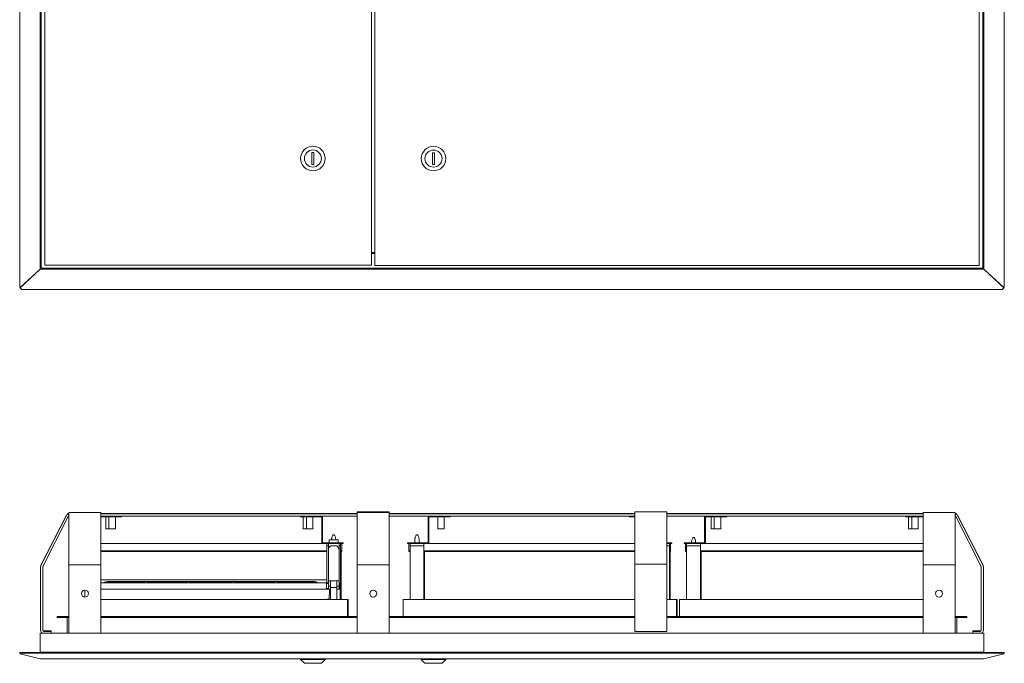
# Model space of a CAD drawing. Units: millimetres. Extents: x -3451 to -702, y 60 to 1273.
# Drawn here: x -2106 to -1183, y 60 to 662 of the extents above; entities that cross this region are included whole.
import ezdxf

# ---------------------------------------------------------------- set-up
doc = ezdxf.new("R2010")
doc.units = ezdxf.units.MM

msp = doc.modelspace()

# ---------------------------------------------------------------- linework, layer by layer
at = {"color": 7, "linetype": 'Continuous', "lineweight": 20}
for p, q in [((-2105.66, 428.77), (-2105.66, 1245.57)), ((-2086.46, 428.77), (-2086.46, 1245.57)), ((-1202.66, 428.77), (-1202.66, 1245.57)), ((-1183.46, 428.77), (-1183.46, 1245.57)), ((-2085.66, 429.57), (-2085.66, 1244.77)), ((-2082.06, 1242.27), (-2082.06, 432.27)), ((-1776.06, 432.27), (-1776.06, 1242.27)), ((-1773.06, 1242.17), (-1773.06, 432.17)), ((-1207.06, 432.17), (-1207.06, 1242.17)), ((-1203.46, 429.57), (-1203.46, 1244.77)), ((-1830.06, 537.77), (-1832.06, 537.77)), ((-1832.06, 537.77), (-1832.06, 526.77)), ((-1830.06, 526.77), (-1830.06, 537.77)), ((-1719.06, 537.67), (-1717.06, 537.67)), ((-1719.06, 526.67), (-1719.06, 537.67)), ((-1717.06, 537.67), (-1717.06, 526.67)), ((-1832.06, 526.77), (-1830.06, 526.77)), ((-1717.06, 526.67), (-1719.06, 526.67)), ((-1773.06, 444.27), (-1776.06, 444.27)), ((-1773.06, 443.47), (-1776.06, 443.47)), ((-2105.66, 411.77), (-2105.66, 428.77)), ((-2105.32, 411.39), (-2086.46, 428.77)), ((-2105.32, 411.29), (-2086.46, 428.77)), ((-2086.46, 428.77), (-1202.66, 428.77)), ((-2085.66, 429.57), (-1203.46, 429.57)), ((-2082.06, 432.27), (-1776.06, 432.27)), ((-1773.06, 432.17), (-1207.06, 432.17)), ((-1183.8, 411.29), (-1202.66, 428.77)), ((-1183.8, 411.39), (-1202.66, 428.77)), ((-1183.46, 411.77), (-1183.46, 428.77)), ((-2105.66, 411.77), (-2105.32, 411.39)), ((-2105.32, 411.29), (-2105.32, 411.39)), ((-2105.32, 411.29), (-2103.54, 409.57)), ((-2086.46, 409.57), (-2103.54, 409.57)), ((-1202.66, 409.57), (-2086.46, 409.57)), ((-1202.66, 409.57), (-1185.58, 409.57)), ((-1183.8, 411.29), (-1185.58, 409.57)), ((-1183.8, 411.39), (-1183.46, 411.77)), ((-1183.8, 411.39), (-1183.8, 411.29)), ((-2061.89, 198.34), (-2085.73, 151.56)), ((-2061.89, 197.94), (-2085.73, 151.16)), ((-2060.11, 197.03), (-2083.95, 150.25)), ((-2059.56, 199.67), (-2059.56, 200.98)), ((-2029.56, 200.98), (-2059.56, 200.98)), ((-2059.56, 199.67), (-2059.56, 152.43)), ((-2029.56, 199.67), (-2029.56, 200.98)), ((-1789.56, 199.98), (-2029.56, 199.98)), ((-2029.56, 199.67), (-2029.56, 152.43)), ((-1789.56, 199.58), (-2029.56, 199.58)), ((-1822.76, 197.58), (-2029.56, 197.58)), ((-2029.56, 196.78), (-2010.36, 196.78)), ((-2025.06, 196.78), (-2025.06, 185.58)), ((-2022.06, 196.78), (-2022.06, 185.58)), ((-2016.06, 185.58), (-2016.06, 196.78)), ((-2010.36, 197.58), (-2010.36, 196.78)), ((-1842.76, 197.58), (-1842.76, 196.78)), ((-1842.76, 196.78), (-1822.76, 196.78)), ((-1840.06, 196.78), (-1840.06, 185.58)), ((-1837.06, 196.78), (-1837.06, 185.58)), ((-1831.06, 185.58), (-1831.06, 196.78)), ((-1822.76, 171.78), (-1822.76, 197.58)), ((-1821.96, 197.58), (-1822.76, 197.58)), ((-1821.96, 172.58), (-1821.96, 197.58)), ((-1789.56, 197.58), (-1821.96, 197.58)), ((-1789.56, 200.98), (-1789.56, 201.38)), ((-1789.56, 201.38), (-1759.56, 201.38)), ((-1789.56, 199.67), (-1789.56, 200.98)), ((-1759.56, 200.98), (-1789.56, 200.98)), ((-1789.56, 199.67), (-1789.56, 152.43)), ((-1759.56, 200.98), (-1759.56, 201.38)), ((-1759.56, 199.67), (-1759.56, 200.98)), ((-1529.56, 199.98), (-1759.56, 199.98)), ((-1759.56, 199.67), (-1759.56, 152.43)), ((-1529.56, 199.58), (-1759.56, 199.58)), ((-1723.16, 197.58), (-1759.56, 197.58)), ((-1723.16, 197.58), (-1722.36, 197.58)), ((-1723.16, 172.58), (-1723.16, 197.58)), ((-1722.36, 171.78), (-1722.36, 197.58)), ((-1529.56, 197.58), (-1722.36, 197.58)), ((-1722.36, 196.78), (-1702.36, 196.78)), ((-1714.06, 196.78), (-1714.06, 185.58)), ((-1708.06, 185.58), (-1708.06, 196.78)), ((-1702.36, 197.58), (-1702.36, 196.78)), ((-1534.76, 197.58), (-1534.76, 196.78)), ((-1534.76, 196.78), (-1529.56, 196.78)), ((-1529.56, 199.94), (-1529.56, 201.58)), ((-1529.56, 201.58), (-1499.56, 201.58)), ((-1529.56, 153.16), (-1529.56, 199.94)), ((-1499.56, 199.94), (-1499.56, 201.58)), ((-1259.56, 199.98), (-1499.56, 199.98)), ((-1499.56, 153.16), (-1499.56, 199.94)), ((-1259.56, 199.58), (-1499.56, 199.58)), ((-1464.16, 197.58), (-1499.56, 197.58)), ((-1464.16, 197.58), (-1463.36, 197.58)), ((-1464.16, 172.58), (-1464.16, 197.58)), ((-1463.36, 171.78), (-1463.36, 197.58)), ((-1259.56, 197.58), (-1463.36, 197.58)), ((-1463.36, 196.78), (-1443.36, 196.78)), ((-1458.06, 196.78), (-1458.06, 185.58)), ((-1455.06, 196.78), (-1455.06, 185.58)), ((-1449.06, 185.58), (-1449.06, 196.78)), ((-1443.36, 197.58), (-1443.36, 196.78)), ((-1275.76, 197.58), (-1275.76, 196.78)), ((-1275.76, 196.78), (-1259.56, 196.78)), ((-1273.06, 196.78), (-1273.06, 185.58)), ((-1270.06, 196.78), (-1270.06, 185.58)), ((-1264.06, 185.58), (-1264.06, 196.78)), ((-1259.56, 199.67), (-1259.56, 200.98)), ((-1229.56, 200.98), (-1259.56, 200.98)), ((-1259.56, 199.67), (-1259.56, 152.43)), ((-1229.56, 199.67), (-1229.56, 200.98)), ((-1229.56, 199.67), (-1229.56, 152.43)), ((-1205.17, 150.25), (-1229.01, 197.03)), ((-1203.39, 151.56), (-1227.22, 198.34)), ((-1203.39, 151.16), (-1227.22, 197.94)), ((-2022.06, 185.58), (-2025.06, 185.58)), ((-2016.06, 185.58), (-2022.06, 185.58)), ((-1837.06, 185.58), (-1840.06, 185.58)), ((-1831.06, 185.58), (-1837.06, 185.58)), ((-1708.06, 185.58), (-1714.06, 185.58)), ((-1455.06, 185.58), (-1458.06, 185.58)), ((-1449.06, 185.58), (-1455.06, 185.58)), ((-1270.06, 185.58), (-1273.06, 185.58)), ((-1264.06, 185.58), (-1270.06, 185.58)), ((-1815.81, 175.33), (-1815.81, 172.58)), ((-1815.81, 175.33), (-1811.56, 175.33)), ((-1813.56, 175.99), (-1813.56, 175.33)), ((-1811.7, 179.98), (-1811.42, 179.98)), ((-1811.56, 175.33), (-1807.31, 175.33)), ((-1809.56, 175.33), (-1809.56, 175.99)), ((-1807.31, 172.58), (-1807.31, 175.33)), ((-1735.56, 175.99), (-1735.56, 172.58)), ((-1733.7, 179.98), (-1733.42, 179.98)), ((-1731.56, 172.58), (-1731.56, 175.99)), ((-1475.16, 177.37), (-1475.12, 177.37)), ((-1474.32, 177.37), (-1474.09, 177.37)), ((-1822.76, 171.78), (-2029.56, 171.78)), ((-1802.76, 171.78), (-1822.76, 171.78)), ((-1802.76, 172.58), (-1821.96, 172.58)), ((-1818.07, 169.58), (-1818.07, 171.78)), ((-1816.56, 169.58), (-1818.07, 169.58)), ((-1816.56, 171.78), (-1816.56, 166.29)), ((-1814.06, 169.58), (-1809.06, 169.58)), ((-1806.56, 171.78), (-1806.56, 166.29)), ((-1805.07, 169.58), (-1806.56, 169.58)), ((-1805.07, 169.58), (-1805.07, 171.78)), ((-1805.07, 171.78), (-1805.07, 167.58)), ((-1805.07, 167.58), (-1805.05, 167.58)), ((-1805.05, 171.78), (-1805.05, 167.58)), ((-1805.05, 169.58), (-1805.05, 171.78)), ((-1804.05, 170.98), (-1804.07, 170.98)), ((-1804.07, 169.98), (-1804.07, 166.08)), ((-1804.07, 169.98), (-1804.07, 166.08)), ((-1804.05, 166.08), (-1804.05, 169.98)), ((-1804.05, 166.08), (-1804.05, 169.98)), ((-1802.76, 172.58), (-1802.76, 171.78)), ((-1742.36, 172.58), (-1742.36, 171.78)), ((-1742.36, 172.58), (-1723.16, 172.58)), ((-1742.36, 171.78), (-1722.36, 171.78)), ((-1741.07, 169.98), (-1741.07, 166.08)), ((-1740.07, 169.58), (-1740.07, 171.78)), ((-1740.07, 169.58), (-1727.07, 169.58)), ((-1727.07, 169.58), (-1727.07, 171.78)), ((-1727.07, 171.78), (-1727.07, 167.58)), ((-1727.05, 167.58), (-1727.07, 167.58)), ((-1727.05, 171.78), (-1727.05, 167.58)), ((-1727.05, 169.58), (-1727.05, 171.78)), ((-1529.56, 171.78), (-1722.36, 171.78)), ((-1494.76, 172.58), (-1499.56, 172.58)), ((-1494.76, 171.78), (-1499.56, 171.78)), ((-1497.07, 169.58), (-1499.56, 169.58)), ((-1497.07, 169.58), (-1497.07, 171.78)), ((-1497.07, 171.78), (-1497.07, 167.58)), ((-1497.07, 167.58), (-1497.05, 167.58)), ((-1497.05, 171.78), (-1497.05, 167.58)), ((-1497.05, 169.58), (-1497.05, 171.78)), ((-1496.05, 170.98), (-1496.07, 170.98)), ((-1496.07, 169.98), (-1496.07, 166.08)), ((-1496.07, 169.98), (-1496.07, 166.08)), ((-1496.05, 166.08), (-1496.05, 169.98)), ((-1496.05, 166.08), (-1496.05, 169.98)), ((-1494.76, 172.58), (-1494.76, 171.78)), ((-1483.36, 172.58), (-1483.36, 171.78)), ((-1483.36, 172.58), (-1464.16, 172.58)), ((-1483.36, 171.78), (-1463.36, 171.78)), ((-1482.06, 171.78), (-1482.06, 169.98)), ((-1482.06, 169.98), (-1482.06, 166.08)), ((-1482.06, 166.08), (-1482.06, 165.08)), ((-1481.07, 169.58), (-1481.07, 171.78)), ((-1481.07, 169.58), (-1468.07, 169.58)), ((-1476.56, 173.38), (-1476.56, 172.58)), ((-1472.56, 172.58), (-1472.56, 173.38)), ((-1468.07, 169.58), (-1468.07, 171.78)), ((-1468.07, 171.78), (-1468.07, 167.58)), ((-1468.05, 167.58), (-1468.07, 167.58)), ((-1468.05, 171.78), (-1468.05, 167.58)), ((-1468.05, 169.58), (-1468.05, 171.78)), ((-1259.56, 171.78), (-1463.36, 171.78)), ((-1818.07, 165.08), (-2029.56, 165.08)), ((-1818.07, 164.28), (-2029.56, 164.28)), ((-1804.07, 165.08), (-1805.05, 165.08)), ((-1804.07, 164.28), (-1805.05, 164.28)), ((-1804.07, 164.28), (-1804.07, 165.08)), ((-1804.07, 165.08), (-1804.07, 165.08)), ((-1804.07, 164.28), (-1804.07, 164.28)), ((-1804.05, 164.28), (-1804.07, 164.28)), ((-1804.04, 165.08), (-1804.05, 165.08)), ((-1804.04, 164.28), (-1804.05, 164.28)), ((-1804.04, 165.08), (-1804.04, 164.28)), ((-1740.07, 165.08), (-1741.07, 165.08)), ((-1741.07, 164.28), (-1741.07, 165.08)), ((-1740.07, 164.28), (-1741.07, 164.28)), ((-1529.56, 165.08), (-1727.05, 165.08)), ((-1529.56, 164.28), (-1727.05, 164.28)), ((-1496.07, 165.08), (-1497.05, 165.08)), ((-1496.07, 164.28), (-1497.05, 164.28)), ((-1496.07, 164.28), (-1496.07, 165.08)), ((-1496.07, 165.08), (-1496.07, 165.08)), ((-1496.07, 164.28), (-1496.07, 164.28)), ((-1496.05, 164.28), (-1496.07, 164.28)), ((-1496.04, 165.08), (-1496.05, 165.08)), ((-1496.04, 164.28), (-1496.05, 164.28)), ((-1496.04, 165.08), (-1496.04, 164.28)), ((-1481.07, 165.08), (-1482.06, 165.08)), ((-1482.06, 164.28), (-1482.06, 165.08)), ((-1481.07, 164.28), (-1482.06, 164.28)), ((-1259.56, 165.08), (-1468.05, 165.08)), ((-1259.56, 164.28), (-1468.05, 164.28)), ((-2086.06, 150.19), (-2086.06, 149.79)), ((-2086.06, 149.79), (-2086.06, 90.58)), ((-2084.06, 149.79), (-2084.06, 90.58)), ((-2059.56, 152.43), (-2059.56, 151.91)), ((-2029.56, 151.91), (-2059.56, 151.91)), ((-2059.56, 151.34), (-2059.56, 151.91)), ((-2059.56, 151.34), (-2059.56, 90.38)), ((-2029.56, 152.43), (-2029.56, 151.91)), ((-2029.56, 151.34), (-2029.56, 151.91)), ((-2029.56, 151.34), (-2029.56, 90.38)), ((-1789.56, 152.43), (-1789.56, 151.91)), ((-1759.56, 151.91), (-1789.56, 151.91)), ((-1789.56, 151.34), (-1789.56, 151.91)), ((-1789.56, 151.34), (-1789.56, 90.38)), ((-1759.56, 152.43), (-1759.56, 151.91)), ((-1759.56, 151.34), (-1759.56, 151.91)), ((-1759.56, 151.34), (-1759.56, 90.38)), ((-1529.56, 153.16), (-1529.56, 152.51)), ((-1529.56, 152.51), (-1499.56, 152.51)), ((-1529.56, 151.79), (-1529.56, 152.51)), ((-1529.56, 92.58), (-1529.56, 151.79)), ((-1499.56, 153.16), (-1499.56, 152.51)), ((-1499.56, 151.79), (-1499.56, 152.51)), ((-1499.56, 92.58), (-1499.56, 151.79)), ((-1259.56, 152.43), (-1259.56, 151.91)), ((-1229.56, 151.91), (-1259.56, 151.91)), ((-1259.56, 151.34), (-1259.56, 151.91)), ((-1259.56, 151.34), (-1259.56, 90.38)), ((-1229.56, 152.43), (-1229.56, 151.91)), ((-1229.56, 151.34), (-1229.56, 151.91)), ((-1229.56, 151.34), (-1229.56, 90.38)), ((-1205.06, 90.58), (-1205.06, 149.79)), ((-1203.06, 149.79), (-1203.06, 150.19)), ((-1203.06, 90.58), (-1203.06, 149.79)), ((-1818.07, 137.75), (-2029.56, 137.75)), ((-2029.56, 135.09), (-1816.56, 135.09)), ((-1829.56, 136.16), (-2023.56, 136.16)), ((-2023.56, 135.29), (-1988.31, 135.29)), ((-1988.31, 135.29), (-1988.32, 135.09)), ((-1988.31, 135.09), (-1988.31, 135.29)), ((-1986.81, 135.29), (-1948.31, 135.29)), ((-1986.81, 135.29), (-1986.81, 135.09)), ((-1986.8, 135.09), (-1986.81, 135.29)), ((-1948.31, 135.29), (-1948.32, 135.09)), ((-1948.31, 135.09), (-1948.31, 135.29)), ((-1906.31, 135.29), (-1946.81, 135.29)), ((-1946.81, 135.29), (-1946.81, 135.09)), ((-1946.8, 135.09), (-1946.81, 135.29)), ((-1906.32, 135.09), (-1906.31, 135.29)), ((-1906.31, 135.29), (-1906.31, 135.09)), ((-1866.31, 135.29), (-1904.81, 135.29)), ((-1904.81, 135.09), (-1904.81, 135.29)), ((-1904.81, 135.29), (-1904.8, 135.09)), ((-1866.32, 135.09), (-1866.31, 135.29)), ((-1866.31, 135.29), (-1866.31, 135.09)), ((-1829.56, 135.29), (-1864.81, 135.29)), ((-1864.81, 135.09), (-1864.81, 135.29)), ((-1864.81, 135.29), (-1864.8, 135.09)), ((-1818.37, 134.44), (-1816.56, 134.44)), ((-1818.37, 129.75), (-1818.37, 134.44)), ((-1818.27, 129.75), (-1818.37, 134.44)), ((-1816.56, 129.75), (-1818.37, 129.75)), ((-1818.34, 133.05), (-1818.27, 129.75)), ((-1818.34, 129.75), (-1818.34, 133.05)), ((-1816.56, 136.78), (-1814.56, 136.78)), ((-1816.56, 136.78), (-1816.56, 131.78)), ((-1816.56, 131.78), (-1814.56, 131.78)), ((-1816.56, 129.12), (-1816.56, 131.78)), ((-1816.56, 129.12), (-1814.56, 129.12)), ((-1814.56, 136.78), (-1814.56, 130.5)), ((-1808.56, 136.78), (-1814.56, 136.78)), ((-1808.56, 130.5), (-1814.56, 130.5)), ((-1814.56, 119.38), (-1814.56, 130.5)), ((-1808.56, 136.78), (-1808.56, 130.5)), ((-1806.56, 136.78), (-1808.56, 136.78)), ((-1806.56, 131.78), (-1808.56, 131.78)), ((-1808.56, 119.38), (-1808.56, 130.5)), ((-1806.56, 129.12), (-1808.56, 129.12)), ((-1806.56, 136.78), (-1806.56, 131.78)), ((-1806.56, 129.12), (-1806.56, 131.78)), ((-1805.56, 134.09), (-1805.56, 130.09)), ((-1805.56, 134.09), (-1805.37, 124.66)), ((-2047.73, 125.69), (-2047.75, 124.66)), ((-2047.75, 124.66), (-2047.75, 124.37)), ((-2044.56, 121.73), (-2044.56, 128.23)), ((-2029.56, 129.09), (-1815.56, 129.09)), ((-1815.75, 119.57), (-1815.56, 129.09)), ((-1815.75, 119.47), (-1815.56, 129.09)), ((-1814.56, 129.09), (-1815.56, 129.09)), ((-1807.56, 129.09), (-1808.56, 129.09)), ((-1805.37, 124.66), (-1805.37, 120.47)), ((-1798.63, 119.38), (-2029.56, 119.38)), ((-1815.75, 119.57), (-1817.56, 119.57)), ((-1815.75, 119.47), (-1815.75, 119.57)), ((-1814.56, 119.47), (-1815.75, 119.47)), ((-1815.56, 119.38), (-1815.56, 119.47)), ((-1807.37, 119.47), (-1808.56, 119.47)), ((-1805.07, 119.38), (-1805.07, 119.41)), ((-1805.07, 119.4), (-1805.07, 119.38)), ((-1805.05, 119.38), (-1805.05, 119.41)), ((-1804.85, 119.38), (-1804.85, 119.41)), ((-1804.85, 119.4), (-1804.85, 119.38)), ((-1804.83, 119.38), (-1804.83, 119.41)), ((-1804.53, 119.38), (-1804.53, 119.41)), ((-1804.53, 119.4), (-1804.52, 119.38)), ((-1804.5, 119.38), (-1804.51, 119.41)), ((-1798.63, 103.38), (-1798.63, 119.38)), ((-1797.95, 119.38), (-1798.63, 119.38)), ((-1797.95, 103.38), (-1797.95, 119.38)), ((-1746.63, 103.38), (-1746.63, 119.38)), ((-1529.56, 119.38), (-1746.63, 119.38)), ((-1727.07, 119.38), (-1727.07, 119.41)), ((-1727.07, 119.4), (-1727.07, 119.38)), ((-1727.05, 119.38), (-1727.05, 119.41)), ((-1726.85, 119.38), (-1726.85, 119.41)), ((-1726.85, 119.4), (-1726.85, 119.38)), ((-1726.83, 119.38), (-1726.83, 119.41)), ((-1726.53, 119.38), (-1726.53, 119.41)), ((-1726.53, 119.4), (-1726.52, 119.38)), ((-1726.5, 119.38), (-1726.51, 119.41)), ((-1490.63, 119.38), (-1499.56, 119.38)), ((-1497.07, 119.38), (-1497.07, 119.41)), ((-1497.07, 119.4), (-1497.07, 119.38)), ((-1497.05, 119.38), (-1497.05, 119.41)), ((-1496.85, 119.38), (-1496.85, 119.41)), ((-1496.85, 119.4), (-1496.85, 119.38)), ((-1496.83, 119.38), (-1496.83, 119.41)), ((-1496.53, 119.38), (-1496.53, 119.41)), ((-1496.53, 119.4), (-1496.52, 119.38)), ((-1496.5, 119.38), (-1496.51, 119.41)), ((-1490.63, 103.38), (-1490.63, 119.38)), ((-1489.95, 119.38), (-1490.63, 119.38)), ((-1489.95, 103.38), (-1489.95, 119.38)), ((-1487.63, 103.38), (-1487.63, 119.38)), ((-1259.56, 119.38), (-1487.63, 119.38)), ((-1468.07, 119.38), (-1468.07, 119.41)), ((-1468.07, 119.4), (-1468.07, 119.38)), ((-1468.05, 119.38), (-1468.05, 119.41)), ((-1467.85, 119.38), (-1467.85, 119.41)), ((-1467.85, 119.4), (-1467.85, 119.38)), ((-1467.83, 119.38), (-1467.83, 119.41)), ((-1467.53, 119.38), (-1467.53, 119.41)), ((-1467.53, 119.4), (-1467.52, 119.38)), ((-1467.5, 119.38), (-1467.51, 119.41)), ((-2070.46, 102.58), (-2070.46, 103.38)), ((-2070.46, 103.38), (-2059.56, 103.38)), ((-2070.46, 102.58), (-2059.56, 102.58)), ((-2061.26, 102.58), (-2061.26, 87.98)), ((-2029.56, 103.38), (-1789.56, 103.38)), ((-2029.56, 102.58), (-1789.56, 102.58)), ((-1759.56, 103.38), (-1529.56, 103.38)), ((-1759.56, 102.58), (-1529.56, 102.58)), ((-1499.56, 103.38), (-1259.56, 103.38)), ((-1499.56, 102.58), (-1259.56, 102.58)), ((-1229.56, 103.38), (-1218.66, 103.38)), ((-1229.56, 102.58), (-1218.66, 102.58)), ((-1227.86, 102.58), (-1227.86, 87.98)), ((-1218.66, 102.58), (-1218.66, 103.38)), ((-1529.56, 92.58), (-1529.56, 89.58)), ((-1499.56, 92.58), (-1499.56, 89.58)), ((-2086.46, 87.98), (-2086.46, 69.95)), ((-2086.46, 87.98), (-1202.66, 87.98)), ((-2083.06, 89.98), (-2076.06, 89.98)), ((-2083.06, 89.58), (-2076.06, 89.58)), ((-2076.06, 89.98), (-2076.06, 89.58)), ((-2076.06, 89.58), (-2076.06, 87.98)), ((-2059.56, 90.38), (-2059.56, 87.98)), ((-2029.56, 87.98), (-2059.56, 87.98)), ((-2029.56, 90.38), (-2029.56, 87.98)), ((-1789.56, 90.38), (-1789.56, 87.98)), ((-1759.56, 87.98), (-1789.56, 87.98)), ((-1759.56, 90.38), (-1759.56, 87.98)), ((-1529.56, 89.58), (-1499.56, 89.58)), ((-1259.56, 90.38), (-1259.56, 87.98)), ((-1229.56, 87.98), (-1259.56, 87.98)), ((-1229.56, 90.38), (-1229.56, 87.98)), ((-1213.06, 89.58), (-1213.06, 89.98)), ((-1213.06, 89.98), (-1206.06, 89.98)), ((-1213.06, 87.98), (-1213.06, 89.58)), ((-1213.06, 89.58), (-1206.06, 89.58)), ((-1202.66, 87.98), (-1202.66, 69.95)), ((-2105.66, 69.95), (-2105.66, 69.12)), ((-2105.45, 69.9), (-2105.66, 69.95)), ((-2105.45, 69.9), (-2105.66, 69.12)), ((-2105.66, 69.12), (-2105.32, 69.03)), ((-2105.02, 69.78), (-2105.45, 69.9)), ((-2105.32, 68.66), (-2103.54, 69.12)), ((-2105.32, 69.03), (-2105.32, 68.66)), ((-2105.32, 68.66), (-2086.46, 63.98)), ((-2103.54, 69.9), (-2105.1, 69.49)), ((-2105.1, 69.49), (-2105.02, 69.78)), ((-2104.51, 69.64), (-2105.02, 69.78)), ((-2103.54, 69.9), (-2103.54, 69.12)), ((-2086.46, 69.9), (-2103.54, 69.9)), ((-2086.46, 69.12), (-2103.54, 69.12)), ((-1202.66, 69.95), (-2086.46, 69.95)), ((-2086.46, 69.12), (-2086.46, 69.95)), ((-1202.66, 69.12), (-2086.46, 69.12)), ((-1202.66, 69.12), (-1202.66, 69.95)), ((-1202.66, 69.9), (-1185.58, 69.9)), ((-1202.66, 69.12), (-1185.58, 69.12)), ((-1183.8, 68.66), (-1202.66, 63.98)), ((-1185.58, 69.9), (-1184.02, 69.49)), ((-1185.58, 69.9), (-1185.58, 69.12)), ((-1183.8, 68.66), (-1185.58, 69.12)), ((-1184.61, 69.64), (-1184.1, 69.78)), ((-1183.67, 69.9), (-1184.1, 69.78)), ((-1184.1, 69.78), (-1184.02, 69.49)), ((-1183.8, 69.03), (-1183.46, 69.12)), ((-1183.8, 68.66), (-1183.8, 69.03)), ((-1183.67, 69.9), (-1183.46, 69.95)), ((-1183.46, 69.12), (-1183.67, 69.9)), ((-1183.46, 69.95), (-1183.46, 69.12)), ((-2086.46, 63.98), (-1202.66, 63.98)), ((-1842.56, 63.98), (-1842.56, 63.18)), ((-1842.56, 63.18), (-1839.06, 59.68)), ((-1842.56, 63.18), (-1819.56, 63.18)), ((-1823.06, 59.68), (-1839.06, 59.68)), ((-1823.06, 59.68), (-1819.56, 63.18)), ((-1819.56, 63.18), (-1819.56, 63.98)), ((-1729.56, 63.98), (-1729.56, 63.18)), ((-1729.56, 63.18), (-1726.06, 59.68)), ((-1729.56, 63.18), (-1706.56, 63.18)), ((-1710.06, 59.68), (-1726.06, 59.68)), ((-1710.06, 59.68), (-1706.56, 63.18)), ((-1706.56, 63.18), (-1706.56, 63.98))]:
    msp.add_line(p, q, dxfattribs=at)
at = {"color": 7, "linetype": 'Continuous', "lineweight": 20, "flags": 128}
for points in [[(-1804.07, 171.78), (-1804.07, 171.74), (-1804.07, 171.64), (-1804.07, 171.48), (-1804.07, 171.25), (-1804.07, 170.98), (-1804.07, 170.67), (-1804.07, 170.33), (-1804.07, 169.98)], [(-1804.07, 166.08), (-1804.07, 165.73), (-1804.07, 165.39), (-1804.07, 165.08), (-1804.07, 164.81), (-1804.07, 164.58), (-1804.07, 164.42), (-1804.07, 164.31), (-1804.07, 164.28)], [(-1804.05, 169.98), (-1804.05, 170.33), (-1804.05, 170.67), (-1804.05, 170.98), (-1804.05, 171.25), (-1804.05, 171.48), (-1804.05, 171.64), (-1804.05, 171.74), (-1804.05, 171.78)], [(-1804.05, 164.28), (-1804.05, 164.31), (-1804.05, 164.42), (-1804.05, 164.58), (-1804.05, 164.81), (-1804.05, 165.08), (-1804.05, 165.39), (-1804.05, 165.73), (-1804.05, 166.08)], [(-1741.07, 171.78), (-1741.07, 171.74), (-1741.07, 171.64), (-1741.07, 171.48), (-1741.07, 171.25), (-1741.07, 170.98), (-1741.07, 170.67), (-1741.07, 170.33), (-1741.07, 169.98)], [(-1496.07, 171.78), (-1496.07, 171.74), (-1496.07, 171.64), (-1496.07, 171.48), (-1496.07, 171.25), (-1496.07, 170.98), (-1496.07, 170.67), (-1496.07, 170.33), (-1496.07, 169.98)], [(-1496.07, 166.08), (-1496.07, 165.73), (-1496.07, 165.39), (-1496.07, 165.08), (-1496.07, 164.81), (-1496.07, 164.58), (-1496.07, 164.42), (-1496.07, 164.31), (-1496.07, 164.28)], [(-1496.05, 169.98), (-1496.05, 170.33), (-1496.05, 170.67), (-1496.05, 170.98), (-1496.05, 171.25), (-1496.05, 171.48), (-1496.05, 171.64), (-1496.05, 171.74), (-1496.05, 171.78)], [(-1496.05, 164.28), (-1496.05, 164.31), (-1496.05, 164.42), (-1496.05, 164.58), (-1496.05, 164.81), (-1496.05, 165.08), (-1496.05, 165.39), (-1496.05, 165.73), (-1496.05, 166.08)], [(-2024.7, 135.09), (-2024.59, 135.13), (-2023.56, 135.29)], [(-1828.42, 135.09), (-1828.53, 135.13), (-1829.56, 135.29)]]:
    msp.add_lwpolyline(points, dxfattribs=at)
at = {"color": 7, "linetype": 'Continuous', "lineweight": 20}
for centre, radius in [((-1831.06, 532.27), 11.5), ((-1831.06, 532.27), 8), ((-1718.06, 532.17), 11.5), ((-1718.06, 532.17), 8), ((-2044.56, 124.98), 3.25), ((-1774.56, 124.98), 3.25), ((-1244.56, 124.98), 3.25)]:
    msp.add_circle(centre, radius, dxfattribs=at)
for centre, radius, start, end in [((-2059.22, 196.98), 3, 96.47679, 153), ((-2059.22, 196.58), 3, 96.47679, 153), ((-2059.22, 196.58), 1, 109.77957, 153), ((-1229.9, 196.98), 3, 27, 83.52321), ((-1229.9, 196.58), 3, 27, 83.52321), ((-1229.9, 196.58), 1, 27, 70.22043), ((-1513.47, 170.23), 290.61, 179.8519, 180.04906), ((-2094.68, 165.83), 290.61, 359.8519, 0.04906), ((-2086.6, 170.24), 282.56, 359.94813, 0.15091), ((-1521.49, 165.82), 282.56, 179.94813, 180.15091), ((-2023.63, 165.82), 282.56, 359.84909, 0.05187), ((-1208.94, 170.23), 287.13, 179.85039, 180.04993), ((-1783.2, 165.83), 287.13, 359.85039, 0.04993), ((-1783.58, 170.23), 287.53, 359.95021, 0.14947), ((-1208.41, 165.83), 287.64, 179.95019, 180.14938), ((-2083.06, 150.19), 3, 153, 180), ((-2083.06, 149.79), 3, 153, 180), ((-2083.06, 149.79), 1, 153, 180), ((-1206.06, 149.79), 1, 0, 27), ((-1206.06, 150.19), 3, 0, 27), ((-1206.06, 149.79), 3, 0, 27), ((-2023.62, 131.87), 4.29, 89.24956, 131.20905), ((-1829.5, 131.87), 4.29, 48.79211, 90.74928), ((-2083.06, 90.58), 3, 180, 240.07357), ((-2083.06, 90.98), 1, 180, 270), ((-2083.06, 90.58), 1, 180, 270), ((-1206.06, 90.98), 1, 270, 0), ((-1206.06, 90.58), 1, 270, 0), ((-1206.06, 90.58), 3, 299.92643, 0)]:
    msp.add_arc(centre, radius, start, end, dxfattribs=at)
for centre, major_axis, ratio, start_param, end_param in [((-1807.56, 130.09), (2, 0), 0.5, 4.712795, 6.283287), ((-1807.56, 134.09), (2, 0), 0.5, 6.283084, 7.330193), ((-1805.06, 125.78), (0, 9), 0.000754, 5.110622, 7.455749), ((-1804.84, 125.78), (0, 9), 0.000754, 5.110622, 7.455749), ((-1804.52, 125.78), (0, 9), 0.000754, 5.110622, 7.455749), ((-1727.06, 125.78), (0, 9), 0.000754, 5.110622, 7.455749), ((-1726.84, 125.78), (0, 9), 0.000754, 5.110622, 7.455749), ((-1726.52, 125.78), (0, 9), 0.000754, 5.110622, 7.455749), ((-1497.06, 125.78), (0, 9), 0.000754, 5.110622, 7.455749), ((-1496.84, 125.78), (0, 9), 0.000754, 5.110622, 7.455749), ((-1496.52, 125.78), (0, 9), 0.000754, 5.110622, 7.455749), ((-1468.06, 125.78), (0, 9), 0.000754, 5.110622, 7.455749), ((-1467.84, 125.78), (0, 9), 0.000754, 5.110622, 7.455749), ((-1467.52, 125.78), (0, 9), 0.000754, 5.110622, 7.455749), ((-1807.37, 120.47), (2, 0), 0.5, 4.712795, 6.283287)]:
    msp.add_ellipse(centre, major_axis=major_axis, ratio=ratio, start_param=start_param, end_param=end_param, dxfattribs=at)
for points, knots in [([(-1812.2, 179.98), (-1812.51, 179.44), (-1813.02, 178.52), (-1813.31, 177.28), (-1813.47, 176.57), (-1813.54, 176.2), (-1813.55, 176.05), (-1813.56, 175.98)], [0, 0, 0, 0, 0.434281, 0.735861, 0.886275, 0.949599, 1, 1, 1, 1]), ([(-1812.14, 179.98), (-1812.16, 179.98), (-1812.19, 179.98), (-1812.21, 179.98), (-1812.19, 179.98), (-1812.14, 179.98), (-1812.06, 179.98), (-1811.96, 179.98), (-1811.83, 179.98), (-1811.75, 179.98), (-1811.7, 179.98)], [0, 0, 0, 0, 0.125128, 0.249981, 0.374716, 0.499991, 0.624721, 0.750012, 0.874605, 1, 1, 1, 1]), ([(-1811.42, 179.98), (-1811.37, 179.98), (-1811.28, 179.98), (-1811.16, 179.98), (-1811.06, 179.98), (-1810.98, 179.98), (-1810.93, 179.98), (-1810.91, 179.98), (-1810.92, 179.98), (-1810.96, 179.98), (-1810.98, 179.98)], [0, 0, 0, 0, 0.125111, 0.249966, 0.374703, 0.499981, 0.624723, 0.749995, 0.874583, 1, 1, 1, 1]), ([(-1809.56, 175.98), (-1809.57, 176.07), (-1809.63, 176.62), (-1809.95, 178.08), (-1810.55, 179.26), (-1810.92, 179.98)], [0, 0, 0, 0, 0.068421, 0.427969, 1, 1, 1, 1]), ([(-1734.2, 179.98), (-1734.51, 179.44), (-1735.02, 178.52), (-1735.31, 177.28), (-1735.47, 176.57), (-1735.54, 176.2), (-1735.55, 176.05), (-1735.56, 175.98)], [0, 0, 0, 0, 0.434281, 0.735862, 0.886275, 0.949597, 1, 1, 1, 1]), ([(-1734.14, 179.98), (-1734.16, 179.98), (-1734.19, 179.98), (-1734.21, 179.98), (-1734.19, 179.98), (-1734.14, 179.98), (-1734.06, 179.98), (-1733.96, 179.98), (-1733.83, 179.98), (-1733.75, 179.98), (-1733.7, 179.98)], [0, 0, 0, 0, 0.125137, 0.249983, 0.374726, 0.499997, 0.624736, 0.750015, 0.874605, 1, 1, 1, 1]), ([(-1733.42, 179.98), (-1733.37, 179.98), (-1733.28, 179.98), (-1733.16, 179.98), (-1733.06, 179.98), (-1732.98, 179.98), (-1732.93, 179.98), (-1732.91, 179.98), (-1732.92, 179.98), (-1732.96, 179.98), (-1732.98, 179.98)], [0, 0, 0, 0, 0.125139, 0.249991, 0.374718, 0.500004, 0.624734, 0.750007, 0.874597, 1, 1, 1, 1]), ([(-1731.56, 175.98), (-1731.57, 176.07), (-1731.63, 176.62), (-1731.95, 178.08), (-1732.55, 179.26), (-1732.92, 179.98)], [0, 0, 0, 0, 0.068421, 0.427969, 1, 1, 1, 1]), ([(-1475.14, 177.37), (-1475.24, 177.12), (-1475.45, 176.55), (-1475.84, 175.51), (-1476.21, 174.57), (-1476.49, 173.81), (-1476.54, 173.5), (-1476.56, 173.37)], [0, 0, 0, 0, 0.190997, 0.429545, 0.779183, 0.908015, 1, 1, 1, 1]), ([(-1475.12, 177.37), (-1475.11, 177.37), (-1475.09, 177.37), (-1475.02, 177.37), (-1474.93, 177.37), (-1474.82, 177.37), (-1474.69, 177.37), (-1474.56, 177.37), (-1474.43, 177.37), (-1474.36, 177.37), (-1474.32, 177.37)], [0, 0, 0, 0, 0.125132, 0.249986, 0.374713, 0.499991, 0.624726, 0.749999, 0.874594, 1, 1, 1, 1]), ([(-1472.56, 173.37), (-1472.65, 174.17), (-1472.81, 175.61), (-1473.56, 176.83), (-1473.89, 177.37)], [0, 0, 0, 0, 0.558124, 1, 1, 1, 1]), ([(-1818.07, 135.09), (-1818.07, 135.97), (-1818.07, 137.87), (-1818.07, 140.73), (-1818.07, 143.49), (-1818.07, 146.05), (-1818.07, 148.62), (-1818.07, 151.56), (-1818.07, 155.02), (-1818.07, 159.14), (-1818.07, 164.07), (-1818.07, 167.64), (-1818.07, 169.58)], [0, 0, 0, 0, 0.074556, 0.161846, 0.244257, 0.309935, 0.382607, 0.466557, 0.566047, 0.685311, 0.828561, 1, 1, 1, 1]), ([(-1816.56, 166.29), (-1816.51, 166.43), (-1816.29, 167.08), (-1815.89, 168.02), (-1815.28, 168.92), (-1814.78, 169.36), (-1814.39, 169.55), (-1814.15, 169.57), (-1814.06, 169.58)], [0, 0, 0, 0, 0.097325, 0.48077, 0.709993, 0.840585, 0.936955, 1, 1, 1, 1]), ([(-1816.56, 162.58), (-1816.56, 163.25), (-1816.56, 164.49), (-1816.56, 165.73), (-1816.56, 166.29)], [0, 0, 0, 0, 0.5449078, 1, 1, 1, 1]), ([(-1806.56, 166.29), (-1806.6, 166.43), (-1806.83, 167.08), (-1807.23, 168.02), (-1807.84, 168.92), (-1808.34, 169.36), (-1808.73, 169.55), (-1808.97, 169.57), (-1809.06, 169.58)], [0, 0, 0, 0, 0.097323, 0.480773, 0.709993, 0.840591, 0.936961, 1, 1, 1, 1]), ([(-1806.56, 162.58), (-1806.56, 163.25), (-1806.56, 164.49), (-1806.56, 165.73), (-1806.56, 166.29)], [0, 0, 0, 0, 0.5449078, 1, 1, 1, 1]), ([(-1805.07, 119.28), (-1805.07, 120.49), (-1805.07, 122.64), (-1805.07, 125.52), (-1805.07, 127.79), (-1805.07, 129.63), (-1805.07, 131.25), (-1805.07, 132.82), (-1805.07, 134.97), (-1805.07, 137.64), (-1805.07, 140.73), (-1805.07, 143.49), (-1805.07, 146.05), (-1805.07, 148.62), (-1805.07, 151.56), (-1805.07, 155.02), (-1805.07, 159.14), (-1805.07, 164.07), (-1805.07, 167.64), (-1805.07, 169.58)], [0, 0, 0, 0, 0.079778, 0.141595, 0.189195, 0.226423, 0.257319, 0.286132, 0.317017, 0.380011, 0.43849, 0.4937, 0.5377, 0.586386, 0.642627, 0.709279, 0.789179, 0.885147, 1, 1, 1, 1]), ([(-1805.05, 119.28), (-1805.05, 120.49), (-1805.05, 122.64), (-1805.05, 125.52), (-1805.05, 127.79), (-1805.05, 129.63), (-1805.05, 131.25), (-1805.05, 132.82), (-1805.05, 134.97), (-1805.05, 137.64), (-1805.05, 140.73), (-1805.05, 143.49), (-1805.05, 146.05), (-1805.05, 148.62), (-1805.05, 151.56), (-1805.05, 155.02), (-1805.05, 159.14), (-1805.05, 164.07), (-1805.05, 167.64), (-1805.05, 169.58)], [0, 0, 0, 0, 0.079778, 0.141595, 0.189195, 0.226423, 0.257319, 0.286132, 0.317017, 0.380011, 0.43849, 0.4937, 0.5377, 0.586386, 0.642627, 0.709279, 0.789179, 0.885147, 1, 1, 1, 1]), ([(-1740.07, 119.28), (-1740.07, 120.49), (-1740.07, 122.64), (-1740.07, 125.52), (-1740.07, 127.79), (-1740.07, 129.63), (-1740.07, 131.25), (-1740.07, 132.82), (-1740.07, 134.97), (-1740.07, 137.64), (-1740.07, 140.73), (-1740.07, 143.49), (-1740.07, 146.05), (-1740.07, 148.62), (-1740.07, 151.56), (-1740.07, 155.02), (-1740.07, 159.14), (-1740.07, 164.07), (-1740.07, 167.64), (-1740.07, 169.58)], [0, 0, 0, 0, 0.079779, 0.141595, 0.189195, 0.226423, 0.257319, 0.286132, 0.317017, 0.380012, 0.43849, 0.4937, 0.537701, 0.586386, 0.642627, 0.709279, 0.789179, 0.885147, 1, 1, 1, 1]), ([(-1727.07, 119.28), (-1727.07, 120.49), (-1727.07, 122.64), (-1727.07, 125.52), (-1727.07, 127.79), (-1727.07, 129.63), (-1727.07, 131.25), (-1727.07, 132.82), (-1727.07, 134.97), (-1727.07, 137.64), (-1727.07, 140.73), (-1727.07, 143.49), (-1727.07, 146.05), (-1727.07, 148.62), (-1727.07, 151.56), (-1727.07, 155.02), (-1727.07, 159.14), (-1727.07, 164.07), (-1727.07, 167.64), (-1727.07, 169.58)], [0, 0, 0, 0, 0.0797785, 0.1415946, 0.1891952, 0.2264227, 0.2573186, 0.2861322, 0.3170171, 0.3800115, 0.4384902, 0.4936998, 0.5377005, 0.5863856, 0.6426273, 0.7092789, 0.7891786, 0.8851469, 1, 1, 1, 1]), ([(-1727.05, 119.28), (-1727.05, 120.49), (-1727.05, 122.64), (-1727.05, 125.52), (-1727.05, 127.79), (-1727.05, 129.63), (-1727.05, 131.25), (-1727.05, 132.82), (-1727.05, 134.97), (-1727.05, 137.64), (-1727.05, 140.73), (-1727.05, 143.49), (-1727.05, 146.05), (-1727.05, 148.62), (-1727.05, 151.56), (-1727.05, 155.02), (-1727.05, 159.14), (-1727.05, 164.07), (-1727.05, 167.64), (-1727.05, 169.58)], [0, 0, 0, 0, 0.079778, 0.141595, 0.189195, 0.226423, 0.257319, 0.286132, 0.317017, 0.380012, 0.43849, 0.4937, 0.537701, 0.586386, 0.642627, 0.709279, 0.789179, 0.885147, 1, 1, 1, 1]), ([(-1497.07, 119.28), (-1497.07, 120.49), (-1497.07, 122.64), (-1497.07, 125.52), (-1497.07, 127.79), (-1497.07, 129.63), (-1497.07, 131.25), (-1497.07, 132.82), (-1497.07, 134.97), (-1497.07, 137.64), (-1497.07, 140.73), (-1497.07, 143.49), (-1497.07, 146.05), (-1497.07, 148.62), (-1497.07, 151.56), (-1497.07, 155.02), (-1497.07, 159.14), (-1497.07, 164.07), (-1497.07, 167.64), (-1497.07, 169.58)], [0, 0, 0, 0, 0.079778, 0.141595, 0.189195, 0.226423, 0.257319, 0.286132, 0.317017, 0.380011, 0.43849, 0.4937, 0.5377, 0.586386, 0.642627, 0.709279, 0.789179, 0.885147, 1, 1, 1, 1]), ([(-1497.05, 119.28), (-1497.05, 120.49), (-1497.05, 122.64), (-1497.05, 125.52), (-1497.05, 127.79), (-1497.05, 129.63), (-1497.05, 131.25), (-1497.05, 132.82), (-1497.05, 134.97), (-1497.05, 137.64), (-1497.05, 140.73), (-1497.05, 143.49), (-1497.05, 146.05), (-1497.05, 148.62), (-1497.05, 151.56), (-1497.05, 155.02), (-1497.05, 159.14), (-1497.05, 164.07), (-1497.05, 167.64), (-1497.05, 169.58)], [0, 0, 0, 0, 0.079778, 0.141595, 0.189195, 0.226423, 0.257319, 0.286132, 0.317017, 0.380011, 0.43849, 0.4937, 0.5377, 0.586386, 0.642627, 0.709279, 0.789179, 0.885147, 1, 1, 1, 1]), ([(-1481.07, 119.28), (-1481.07, 120.49), (-1481.07, 122.64), (-1481.07, 125.52), (-1481.07, 127.79), (-1481.07, 129.63), (-1481.07, 131.25), (-1481.07, 132.82), (-1481.07, 134.97), (-1481.07, 137.64), (-1481.07, 140.73), (-1481.07, 143.49), (-1481.07, 146.05), (-1481.07, 148.62), (-1481.07, 151.56), (-1481.07, 155.02), (-1481.07, 159.14), (-1481.07, 164.07), (-1481.07, 167.64), (-1481.07, 169.58)], [0, 0, 0, 0, 0.079779, 0.141595, 0.189195, 0.226423, 0.257319, 0.286132, 0.317017, 0.380012, 0.43849, 0.4937, 0.537701, 0.586386, 0.642627, 0.709279, 0.789179, 0.885147, 1, 1, 1, 1]), ([(-1468.07, 119.28), (-1468.07, 120.49), (-1468.07, 122.64), (-1468.07, 125.52), (-1468.07, 127.79), (-1468.07, 129.63), (-1468.07, 131.25), (-1468.07, 132.82), (-1468.07, 134.97), (-1468.07, 137.64), (-1468.07, 140.73), (-1468.07, 143.49), (-1468.07, 146.05), (-1468.07, 148.62), (-1468.07, 151.56), (-1468.07, 155.02), (-1468.07, 159.14), (-1468.07, 164.07), (-1468.07, 167.64), (-1468.07, 169.58)], [0, 0, 0, 0, 0.0797785, 0.1415946, 0.1891952, 0.2264227, 0.2573186, 0.2861322, 0.3170171, 0.3800115, 0.4384902, 0.4936998, 0.5377005, 0.5863856, 0.6426273, 0.7092789, 0.7891786, 0.8851469, 1, 1, 1, 1]), ([(-1468.05, 119.28), (-1468.05, 120.49), (-1468.05, 122.64), (-1468.05, 125.52), (-1468.05, 127.79), (-1468.05, 129.63), (-1468.05, 131.25), (-1468.05, 132.82), (-1468.05, 134.97), (-1468.05, 137.64), (-1468.05, 140.73), (-1468.05, 143.49), (-1468.05, 146.05), (-1468.05, 148.62), (-1468.05, 151.56), (-1468.05, 155.02), (-1468.05, 159.14), (-1468.05, 164.07), (-1468.05, 167.64), (-1468.05, 169.58)], [0, 0, 0, 0, 0.079778, 0.141595, 0.189195, 0.226423, 0.257319, 0.286132, 0.317017, 0.380012, 0.43849, 0.4937, 0.537701, 0.586386, 0.642627, 0.709279, 0.789179, 0.885147, 1, 1, 1, 1]), ([(-1816.56, 162.58), (-1816.56, 160.12), (-1816.56, 155.3), (-1816.56, 148.43), (-1816.56, 142.23), (-1816.56, 138.61), (-1816.56, 136.78)], [0, 0, 0, 0, 0.2846835, 0.5608681, 0.7779967, 1, 1, 1, 1]), ([(-1806.56, 162.58), (-1806.56, 160.12), (-1806.56, 155.3), (-1806.56, 148.43), (-1806.56, 142.23), (-1806.56, 138.61), (-1806.56, 136.78)], [0, 0, 0, 0, 0.2846835, 0.5608681, 0.7779967, 1, 1, 1, 1]), ([(-1804.86, 119.28), (-1804.85, 120.49), (-1804.85, 122.64), (-1804.85, 125.52), (-1804.85, 127.79), (-1804.85, 129.63), (-1804.85, 131.25), (-1804.85, 132.82), (-1804.85, 134.97), (-1804.85, 137.64), (-1804.85, 140.73), (-1804.85, 143.49), (-1804.85, 146.05), (-1804.85, 148.62), (-1804.85, 151.56), (-1804.85, 155.02), (-1804.85, 159.14), (-1804.85, 162.3), (-1804.85, 164.1), (-1804.85, 164.28)], [0, 0, 0, 0, 0.089074, 0.158092, 0.211239, 0.252804, 0.2873, 0.31947, 0.353954, 0.424288, 0.48958, 0.551222, 0.60035, 0.654707, 0.717502, 0.791919, 0.881128, 0.988278, 1, 1, 1, 1]), ([(-1804.83, 119.28), (-1804.83, 120.49), (-1804.83, 122.64), (-1804.83, 125.52), (-1804.83, 127.79), (-1804.83, 129.63), (-1804.83, 131.25), (-1804.83, 132.82), (-1804.83, 134.97), (-1804.83, 137.64), (-1804.83, 140.73), (-1804.83, 143.49), (-1804.83, 146.05), (-1804.83, 148.62), (-1804.83, 151.56), (-1804.83, 155.02), (-1804.83, 159.14), (-1804.83, 162.3), (-1804.83, 164.1), (-1804.83, 164.28)], [0, 0, 0, 0, 0.089074, 0.158092, 0.211239, 0.252804, 0.2873, 0.31947, 0.353954, 0.424288, 0.48958, 0.551222, 0.60035, 0.654707, 0.717502, 0.791919, 0.881128, 0.988278, 1, 1, 1, 1]), ([(-1804.53, 119.28), (-1804.53, 120.49), (-1804.53, 122.64), (-1804.53, 125.52), (-1804.52, 127.79), (-1804.52, 129.63), (-1804.52, 131.25), (-1804.52, 132.82), (-1804.52, 134.97), (-1804.52, 137.64), (-1804.52, 140.73), (-1804.52, 143.49), (-1804.52, 146.05), (-1804.52, 148.62), (-1804.52, 151.56), (-1804.53, 155.02), (-1804.53, 159.14), (-1804.53, 162.3), (-1804.53, 164.1), (-1804.53, 164.28)], [0, 0, 0, 0, 0.0890737, 0.1580925, 0.2112389, 0.2528039, 0.2872997, 0.3194704, 0.3539537, 0.4242877, 0.48958, 0.5512223, 0.6003496, 0.654707, 0.7175016, 0.7919189, 0.8811281, 0.9882779, 1, 1, 1, 1]), ([(-1726.86, 119.28), (-1726.85, 120.49), (-1726.85, 122.64), (-1726.85, 125.52), (-1726.85, 127.79), (-1726.85, 129.63), (-1726.85, 131.25), (-1726.85, 132.82), (-1726.85, 134.97), (-1726.85, 137.64), (-1726.85, 140.73), (-1726.85, 143.49), (-1726.85, 146.05), (-1726.85, 148.62), (-1726.85, 151.56), (-1726.85, 155.02), (-1726.85, 159.14), (-1726.85, 162.3), (-1726.85, 164.1), (-1726.85, 164.28)], [0, 0, 0, 0, 0.0890739, 0.1580924, 0.2112391, 0.252804, 0.2872997, 0.3194705, 0.3539538, 0.4242878, 0.48958, 0.5512223, 0.6003496, 0.6547071, 0.7175016, 0.791919, 0.8811281, 0.9882778, 1, 1, 1, 1]), ([(-1726.74, 129.51), (-1726.74, 129.59), (-1726.74, 130.16), (-1726.74, 131.26), (-1726.74, 132.82), (-1726.74, 134.97), (-1726.74, 137.64), (-1726.74, 140.73), (-1726.74, 143.49), (-1726.74, 146.05), (-1726.74, 148.62), (-1726.74, 151.56), (-1726.74, 155.02), (-1726.74, 159.14), (-1726.74, 162.3), (-1726.75, 164.1), (-1726.75, 164.28)], [0, 0, 0, 0, 0.007423, 0.0532471, 0.0959828, 0.1417906, 0.2352224, 0.3219568, 0.4038426, 0.4691033, 0.541312, 0.6247284, 0.7235847, 0.8420903, 0.9844283, 1, 1, 1, 1]), ([(-1726.53, 119.28), (-1726.53, 120.49), (-1726.53, 122.64), (-1726.53, 125.52), (-1726.52, 127.79), (-1726.52, 129.63), (-1726.52, 131.25), (-1726.52, 132.82), (-1726.52, 134.97), (-1726.52, 137.64), (-1726.52, 140.73), (-1726.52, 143.49), (-1726.52, 146.05), (-1726.52, 148.62), (-1726.52, 151.56), (-1726.53, 155.02), (-1726.53, 159.14), (-1726.53, 162.3), (-1726.53, 164.1), (-1726.53, 164.28)], [0, 0, 0, 0, 0.089074, 0.158092, 0.211239, 0.252804, 0.2873, 0.31947, 0.353954, 0.424288, 0.48958, 0.551222, 0.60035, 0.654707, 0.717502, 0.791919, 0.881128, 0.988278, 1, 1, 1, 1]), ([(-1496.86, 119.28), (-1496.85, 120.49), (-1496.85, 122.64), (-1496.85, 125.52), (-1496.85, 127.79), (-1496.85, 129.63), (-1496.85, 131.25), (-1496.85, 132.82), (-1496.85, 134.97), (-1496.85, 137.64), (-1496.85, 140.73), (-1496.85, 143.49), (-1496.85, 146.05), (-1496.85, 148.62), (-1496.85, 151.56), (-1496.85, 155.02), (-1496.85, 159.14), (-1496.85, 162.3), (-1496.85, 164.1), (-1496.85, 164.28)], [0, 0, 0, 0, 0.089074, 0.158092, 0.211239, 0.252804, 0.2873, 0.31947, 0.353954, 0.424288, 0.48958, 0.551222, 0.60035, 0.654707, 0.717502, 0.791919, 0.881128, 0.988278, 1, 1, 1, 1]), ([(-1496.83, 119.28), (-1496.83, 120.49), (-1496.83, 122.64), (-1496.83, 125.52), (-1496.83, 127.79), (-1496.83, 129.63), (-1496.83, 131.25), (-1496.83, 132.82), (-1496.83, 134.97), (-1496.83, 137.64), (-1496.83, 140.73), (-1496.83, 143.49), (-1496.83, 146.05), (-1496.83, 148.62), (-1496.83, 151.56), (-1496.83, 155.02), (-1496.83, 159.14), (-1496.83, 162.3), (-1496.83, 164.1), (-1496.83, 164.28)], [0, 0, 0, 0, 0.0890738, 0.1580924, 0.2112391, 0.252804, 0.2872997, 0.3194705, 0.3539538, 0.4242878, 0.48958, 0.5512223, 0.6003496, 0.6547071, 0.7175016, 0.791919, 0.8811281, 0.9882778, 1, 1, 1, 1]), ([(-1496.53, 119.28), (-1496.53, 120.49), (-1496.53, 122.64), (-1496.53, 125.52), (-1496.52, 127.79), (-1496.52, 129.63), (-1496.52, 131.25), (-1496.52, 132.82), (-1496.52, 134.97), (-1496.52, 137.64), (-1496.52, 140.73), (-1496.52, 143.49), (-1496.52, 146.05), (-1496.52, 148.62), (-1496.53, 151.56), (-1496.53, 155.02), (-1496.53, 159.14), (-1496.53, 162.3), (-1496.53, 164.1), (-1496.53, 164.28)], [0, 0, 0, 0, 0.0890737, 0.1580925, 0.2112389, 0.2528039, 0.2872997, 0.3194704, 0.3539537, 0.4242877, 0.48958, 0.5512223, 0.6003496, 0.654707, 0.7175016, 0.7919189, 0.8811281, 0.9882779, 1, 1, 1, 1]), ([(-1467.85, 119.28), (-1467.85, 120.49), (-1467.85, 122.64), (-1467.85, 125.52), (-1467.85, 127.79), (-1467.85, 129.63), (-1467.85, 131.25), (-1467.85, 132.82), (-1467.85, 134.97), (-1467.85, 137.64), (-1467.85, 140.73), (-1467.85, 143.49), (-1467.85, 146.05), (-1467.85, 148.62), (-1467.85, 151.56), (-1467.85, 155.02), (-1467.85, 159.14), (-1467.85, 162.3), (-1467.85, 164.1), (-1467.85, 164.28)], [0, 0, 0, 0, 0.089074, 0.158092, 0.211239, 0.252804, 0.2873, 0.31947, 0.353954, 0.424288, 0.48958, 0.551222, 0.60035, 0.654707, 0.717502, 0.791919, 0.881128, 0.988278, 1, 1, 1, 1]), ([(-1467.83, 119.28), (-1467.83, 120.49), (-1467.83, 122.64), (-1467.83, 125.52), (-1467.83, 127.79), (-1467.83, 129.63), (-1467.83, 131.25), (-1467.83, 132.82), (-1467.83, 134.97), (-1467.83, 137.64), (-1467.83, 140.73), (-1467.83, 143.49), (-1467.83, 146.05), (-1467.83, 148.62), (-1467.83, 151.56), (-1467.83, 155.02), (-1467.83, 159.14), (-1467.83, 162.3), (-1467.83, 164.1), (-1467.83, 164.28)], [0, 0, 0, 0, 0.089074, 0.158092, 0.211239, 0.252804, 0.2873, 0.31947, 0.353954, 0.424288, 0.48958, 0.551222, 0.60035, 0.654707, 0.717502, 0.791919, 0.881128, 0.988278, 1, 1, 1, 1]), ([(-1467.74, 129.51), (-1467.74, 129.59), (-1467.74, 130.16), (-1467.74, 131.26), (-1467.74, 132.82), (-1467.74, 134.97), (-1467.74, 137.64), (-1467.74, 140.73), (-1467.74, 143.49), (-1467.74, 146.05), (-1467.74, 148.62), (-1467.74, 151.56), (-1467.74, 155.02), (-1467.74, 159.14), (-1467.74, 162.3), (-1467.75, 164.1), (-1467.75, 164.28)], [0, 0, 0, 0, 0.007423, 0.053247, 0.095983, 0.14179, 0.235222, 0.321957, 0.403842, 0.469103, 0.541312, 0.624728, 0.723585, 0.84209, 0.984428, 1, 1, 1, 1]), ([(-1467.53, 119.28), (-1467.53, 120.49), (-1467.53, 122.64), (-1467.53, 125.52), (-1467.52, 127.79), (-1467.52, 129.63), (-1467.52, 131.25), (-1467.52, 132.82), (-1467.52, 134.97), (-1467.52, 137.64), (-1467.52, 140.73), (-1467.52, 143.49), (-1467.52, 146.05), (-1467.52, 148.62), (-1467.52, 151.56), (-1467.53, 155.02), (-1467.53, 159.14), (-1467.53, 162.3), (-1467.53, 164.1), (-1467.53, 164.28)], [0, 0, 0, 0, 0.089074, 0.158092, 0.211239, 0.252804, 0.2873, 0.31947, 0.353954, 0.424288, 0.48958, 0.551222, 0.60035, 0.654707, 0.717502, 0.791919, 0.881128, 0.988278, 1, 1, 1, 1]), ([(-1805.07, 119.41), (-1805.07, 120.61), (-1805.07, 122.74), (-1805.07, 125.48), (-1805.07, 127.55), (-1805.07, 128.73), (-1805.07, 129.27)], [0, 0, 0, 0, 0.373603, 0.660844, 0.842807, 1, 1, 1, 1]), ([(-1805.05, 119.41), (-1805.05, 120.61), (-1805.05, 122.74), (-1805.05, 125.48), (-1805.05, 127.55), (-1805.05, 128.73), (-1805.05, 129.27)], [0, 0, 0, 0, 0.373604, 0.660844, 0.842806, 1, 1, 1, 1]), ([(-1804.85, 119.41), (-1804.85, 120.61), (-1804.85, 122.74), (-1804.85, 125.48), (-1804.85, 127.55), (-1804.85, 128.73), (-1804.85, 129.27)], [0, 0, 0, 0, 0.373603, 0.660844, 0.842806, 1, 1, 1, 1]), ([(-1804.83, 119.41), (-1804.83, 120.61), (-1804.83, 122.74), (-1804.83, 125.48), (-1804.84, 127.55), (-1804.84, 128.73), (-1804.84, 129.27)], [0, 0, 0, 0, 0.373604, 0.660844, 0.842806, 1, 1, 1, 1]), ([(-1804.51, 119.41), (-1804.51, 120.61), (-1804.51, 122.74), (-1804.51, 125.48), (-1804.51, 127.55), (-1804.51, 128.73), (-1804.51, 129.27)], [0, 0, 0, 0, 0.373604, 0.660844, 0.842806, 1, 1, 1, 1]), ([(-1727.07, 119.41), (-1727.07, 120.61), (-1727.07, 122.74), (-1727.07, 125.48), (-1727.07, 127.55), (-1727.07, 128.73), (-1727.07, 129.27)], [0, 0, 0, 0, 0.373604, 0.660844, 0.842806, 1, 1, 1, 1]), ([(-1727.05, 119.41), (-1727.05, 120.61), (-1727.05, 122.74), (-1727.05, 125.48), (-1727.05, 127.55), (-1727.05, 128.73), (-1727.05, 129.27)], [0, 0, 0, 0, 0.373603, 0.660845, 0.842806, 1, 1, 1, 1]), ([(-1726.83, 119.41), (-1726.83, 120.61), (-1726.83, 122.74), (-1726.83, 125.48), (-1726.84, 127.55), (-1726.84, 128.73), (-1726.84, 129.27)], [0, 0, 0, 0, 0.373604, 0.660844, 0.842806, 1, 1, 1, 1]), ([(-1726.51, 119.41), (-1726.51, 120.61), (-1726.51, 122.74), (-1726.51, 125.48), (-1726.51, 127.55), (-1726.51, 128.73), (-1726.51, 129.27)], [0, 0, 0, 0, 0.373603, 0.660844, 0.842807, 1, 1, 1, 1]), ([(-1497.07, 119.41), (-1497.07, 120.61), (-1497.07, 122.74), (-1497.07, 125.48), (-1497.07, 127.55), (-1497.07, 128.73), (-1497.07, 129.27)], [0, 0, 0, 0, 0.373603, 0.660844, 0.842807, 1, 1, 1, 1]), ([(-1497.05, 119.41), (-1497.05, 120.61), (-1497.05, 122.74), (-1497.05, 125.48), (-1497.05, 127.55), (-1497.05, 128.73), (-1497.05, 129.27)], [0, 0, 0, 0, 0.373604, 0.660844, 0.842806, 1, 1, 1, 1]), ([(-1496.85, 119.41), (-1496.85, 120.61), (-1496.85, 122.74), (-1496.85, 125.48), (-1496.85, 127.55), (-1496.85, 128.73), (-1496.85, 129.27)], [0, 0, 0, 0, 0.373603, 0.660844, 0.842806, 1, 1, 1, 1]), ([(-1496.83, 119.41), (-1496.83, 120.61), (-1496.83, 122.74), (-1496.83, 125.48), (-1496.84, 127.55), (-1496.84, 128.73), (-1496.84, 129.27)], [0, 0, 0, 0, 0.373604, 0.660844, 0.842806, 1, 1, 1, 1]), ([(-1496.51, 119.41), (-1496.51, 120.61), (-1496.51, 122.74), (-1496.51, 125.48), (-1496.51, 127.55), (-1496.51, 128.73), (-1496.51, 129.27)], [0, 0, 0, 0, 0.373604, 0.660844, 0.842806, 1, 1, 1, 1]), ([(-1468.07, 119.41), (-1468.07, 120.61), (-1468.07, 122.74), (-1468.07, 125.48), (-1468.07, 127.55), (-1468.07, 128.73), (-1468.07, 129.27)], [0, 0, 0, 0, 0.373604, 0.660844, 0.842806, 1, 1, 1, 1]), ([(-1468.05, 119.41), (-1468.05, 120.61), (-1468.05, 122.74), (-1468.05, 125.48), (-1468.05, 127.55), (-1468.05, 128.73), (-1468.05, 129.27)], [0, 0, 0, 0, 0.373603, 0.660845, 0.842806, 1, 1, 1, 1]), ([(-1467.85, 119.41), (-1467.85, 120.61), (-1467.85, 122.74), (-1467.85, 125.48), (-1467.85, 127.55), (-1467.85, 128.73), (-1467.85, 129.27)], [0, 0, 0, 0, 0.373603, 0.660844, 0.842806, 1, 1, 1, 1]), ([(-1467.83, 119.41), (-1467.83, 120.61), (-1467.83, 122.74), (-1467.83, 125.48), (-1467.84, 127.55), (-1467.84, 128.73), (-1467.84, 129.27)], [0, 0, 0, 0, 0.373604, 0.660844, 0.842806, 1, 1, 1, 1]), ([(-1467.51, 119.41), (-1467.51, 120.61), (-1467.51, 122.74), (-1467.51, 125.48), (-1467.51, 127.55), (-1467.51, 128.73), (-1467.51, 129.27)], [0, 0, 0, 0, 0.373603, 0.660844, 0.842807, 1, 1, 1, 1])]:
    msp.add_open_spline(points, degree=3, knots=knots, dxfattribs=at)

doc.saveas('drawing.dxf')
